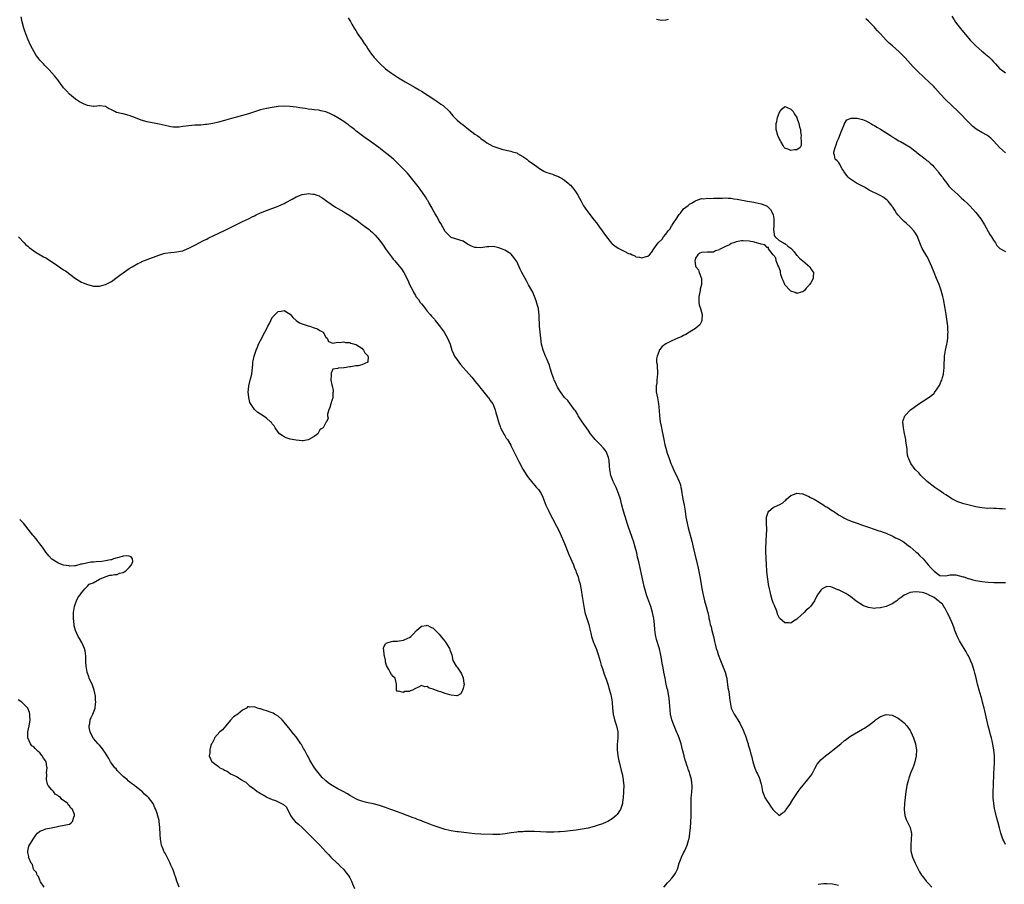
# Model space of a CAD drawing. Units: inches. Extents: x 2625000 to 2628000, y 1485000 to 1488000.
# Drawn here: x 2627080 to 2627411, y 1485290 to 1485580 of the extents above; entities that cross this region are included whole.
import ezdxf

# ---------------------------------------------------------------- set-up
doc = ezdxf.new("R2010")
doc.units = ezdxf.units.IN
doc.header["$MEASUREMENT"] = 0
doc.layers.add('LD26251485_10ft', color=133, linetype='Continuous')

msp = doc.modelspace()

# ---------------------------------------------------------------- linework, layer by layer
at = {"layer": 'LD26251485_10ft'}
for points, elevation in [([(2627296.34, 1485289), (2627297.61, 1485290.39), (2627298.12, 1485291), (2627299, 1485291.92), (2627299.86, 1485293), (2627300.31, 1485293.69), (2627300.92, 1485295), (2627301.53, 1485297), (2627301.91, 1485298.09), (2627302.26, 1485299), (2627303, 1485300.43), (2627303.25, 1485301), (2627303.81, 1485302.19), (2627304.13, 1485303), (2627304.62, 1485304.62), (2627304.76, 1485305), (2627304.81, 1485305.19), (2627305.1, 1485307), (2627305.29, 1485309), (2627305.39, 1485310.61), (2627305.51, 1485313), (2627305.54, 1485315.54), (2627305.51, 1485317), (2627305.52, 1485318.48), (2627305.56, 1485319), (2627305.65, 1485319.65), (2627305.76, 1485321), (2627305.83, 1485322.17), (2627305.91, 1485323), (2627305.8, 1485323.8), (2627305.68, 1485325), (2627305.13, 1485327), (2627305, 1485327.39), (2627304.53, 1485328.53), (2627304.4, 1485329), (2627304.12, 1485329.88), (2627303.72, 1485331), (2627303.55, 1485331.55), (2627303.15, 1485333), (2627302.71, 1485334.71), (2627302.66, 1485335), (2627302.15, 1485337), (2627301.48, 1485339), (2627301, 1485340.16), (2627300.77, 1485340.77), (2627299.58, 1485343.58), (2627299.07, 1485345), (2627298.63, 1485347), (2627298.34, 1485349.66), (2627298.27, 1485351), (2627298.16, 1485352.16), (2627298.03, 1485353), (2627297.78, 1485354.22), (2627297.65, 1485355), (2627297.53, 1485355.53), (2627297.18, 1485357), (2627296.75, 1485359), (2627296.35, 1485361), (2627296.22, 1485361.78), (2627295.97, 1485363), (2627295.82, 1485363.82), (2627295.64, 1485365), (2627295.25, 1485367.25), (2627294.86, 1485368.86), (2627293.95, 1485371.95), (2627293.61, 1485373.61), (2627293.38, 1485375.39), (2627293.22, 1485377), (2627292.97, 1485379), (2627292.53, 1485381), (2627291.94, 1485383), (2627291, 1485385.79), (2627290.57, 1485387), (2627290.23, 1485388.23), (2627289.96, 1485389), (2627289.79, 1485389.79), (2627289.38, 1485391.38), (2627287.93, 1485398.07), (2627287.57, 1485399.57), (2627287.25, 1485401), (2627286.76, 1485403), (2627286.19, 1485405), (2627285.89, 1485405.9), (2627285, 1485408.39), (2627284.76, 1485409), (2627284.09, 1485411), (2627283.83, 1485411.83), (2627282.85, 1485415), (2627282.31, 1485417), (2627281.8, 1485419), (2627281.2, 1485421), (2627280.31, 1485423), (2627279.33, 1485425), (2627279, 1485425.86), (2627278.63, 1485427), (2627278.27, 1485429), (2627278.16, 1485430.16), (2627277.97, 1485431.97), (2627277.8, 1485433), (2627277.02, 1485435.02), (2627276.15, 1485436.15), (2627275, 1485437.34), (2627273.3, 1485439), (2627272.3, 1485440.3), (2627271.79, 1485441), (2627271, 1485442.19), (2627269.01, 1485445), (2627267.67, 1485447), (2627267.46, 1485447.46), (2627266.69, 1485448.69), (2627266.44, 1485449), (2627264.97, 1485451), (2627264.14, 1485452.14), (2627263.16, 1485453), (2627263, 1485453.17), (2627262.26, 1485454.26), (2627261.69, 1485455), (2627261.41, 1485455.41), (2627261, 1485456.02), (2627260.65, 1485456.65), (2627260.48, 1485457), (2627260.09, 1485457.91), (2627259.57, 1485459), (2627259.4, 1485459.4), (2627258.87, 1485460.87), (2627258.22, 1485463), (2627257.95, 1485463.95), (2627257.58, 1485465), (2627257, 1485466.36), (2627256.7, 1485467), (2627255.84, 1485469), (2627255.33, 1485471), (2627255.06, 1485473), (2627254.84, 1485475), (2627254.64, 1485477), (2627254.52, 1485480.52), (2627254.53, 1485481), (2627254.47, 1485481.53), (2627254.26, 1485483), (2627254.01, 1485484.01), (2627253.57, 1485485.57), (2627252.4, 1485488.4), (2627252.08, 1485489), (2627251, 1485490.91), (2627250.27, 1485492.27), (2627249.82, 1485493), (2627248.76, 1485495), (2627248.21, 1485496.21), (2627247, 1485498.72), (2627246.83, 1485499), (2627246.08, 1485500.08), (2627245.15, 1485501.15), (2627245, 1485501.29), (2627243, 1485502.54), (2627241.92, 1485503), (2627241, 1485503.36), (2627239.64, 1485503.64), (2627239, 1485503.73), (2627237.69, 1485503.69), (2627237, 1485503.62), (2627235, 1485503.35), (2627233.39, 1485503.39), (2627233, 1485503.42), (2627231.83, 1485503.83), (2627230.53, 1485504.53), (2627229, 1485505.53), (2627225, 1485506.79), (2627224.75, 1485507), (2627223.86, 1485507.86), (2627223, 1485508.81), (2627222.23, 1485510.23), (2627221.51, 1485511.51), (2627221, 1485512.3), (2627220.77, 1485512.77), (2627220.15, 1485513.85), (2627219.52, 1485515), (2627219.34, 1485515.34), (2627219, 1485515.88), (2627218.62, 1485516.62), (2627217.53, 1485518.47), (2627217.15, 1485519.15), (2627217, 1485519.36), (2627216.39, 1485520.39), (2627214.58, 1485523), (2627213.92, 1485523.92), (2627213.04, 1485525.04), (2627211.25, 1485527.25), (2627210.31, 1485528.31), (2627209.64, 1485529), (2627209.34, 1485529.34), (2627209, 1485529.71), (2627207.37, 1485531.37), (2627206.35, 1485532.35), (2627205.64, 1485533), (2627203.29, 1485535), (2627203, 1485535.21), (2627200.79, 1485537), (2627197.92, 1485539), (2627196.16, 1485540.16), (2627193, 1485542.6), (2627192.52, 1485543), (2627191.67, 1485543.67), (2627191, 1485544.17), (2627190.54, 1485544.54), (2627189.93, 1485545), (2627189, 1485545.65), (2627187, 1485546.92), (2627185.69, 1485547.69), (2627185, 1485548.08), (2627184.33, 1485548.33), (2627183, 1485548.91), (2627182.92, 1485548.92), (2627181.28, 1485549.28), (2627181, 1485549.38), (2627180.52, 1485549.48), (2627179, 1485549.6), (2627178.27, 1485549.73), (2627177, 1485549.82), (2627175.99, 1485550.01), (2627174.24, 1485550.24), (2627173, 1485550.47), (2627171, 1485550.71), (2627169, 1485550.8), (2627167, 1485550.69), (2627165, 1485550.4), (2627163, 1485550), (2627161, 1485549.55), (2627159, 1485548.96), (2627157, 1485548.3), (2627155, 1485547.69), (2627153, 1485547.17), (2627151.3, 1485546.7), (2627149, 1485546), (2627147, 1485545.43), (2627145, 1485544.97), (2627143, 1485544.66), (2627142.64, 1485544.64), (2627141, 1485544.49), (2627140.48, 1485544.48), (2627139, 1485544.42), (2627137, 1485544.27), (2627136.11, 1485544.11), (2627135, 1485543.95), (2627133.79, 1485543.79), (2627133, 1485543.73), (2627131.79, 1485543.79), (2627131, 1485543.88), (2627130.07, 1485544.07), (2627127, 1485544.81), (2627123, 1485545.56), (2627122.2, 1485545.8), (2627121, 1485546.13), (2627119.11, 1485546.89), (2627117, 1485547.69), (2627115, 1485548.21), (2627114.34, 1485548.34), (2627112.75, 1485548.75), (2627112.13, 1485549), (2627111, 1485549.59), (2627110.06, 1485550.06), (2627109, 1485550.73), (2627107.11, 1485550.89), (2627107, 1485550.91), (2627105.26, 1485550.74), (2627105, 1485550.75), (2627103, 1485551.07), (2627101.64, 1485551.64), (2627101, 1485551.95), (2627100.33, 1485552.33), (2627099, 1485553.18), (2627097, 1485554.82), (2627095.92, 1485555.92), (2627094.99, 1485556.99), (2627094.13, 1485558.13), (2627093.53, 1485559), (2627093, 1485559.64), (2627091.95, 1485561), (2627090.14, 1485563), (2627088.59, 1485564.59), (2627088.22, 1485565), (2627087, 1485566.28), (2627086.68, 1485566.68), (2627086.45, 1485567), (2627085.83, 1485567.83), (2627085.05, 1485569), (2627084.01, 1485571), (2627083, 1485573.28), (2627081.96, 1485575.96), (2627081.62, 1485577), (2627081.05, 1485579.05), (2627080.77, 1485580.77)], 10420), ([(2627190.4, 1485580.4), (2627191, 1485579.6), (2627191.24, 1485579.24), (2627191.3, 1485579), (2627191.63, 1485578.37), (2627192.41, 1485577), (2627192.65, 1485576.65), (2627193, 1485576.23), (2627193.73, 1485575), (2627195.16, 1485573), (2627195.83, 1485571.83), (2627196.44, 1485571), (2627197, 1485570.07), (2627197.73, 1485569), (2627198.23, 1485568.23), (2627199.14, 1485567.14), (2627201, 1485565.21), (2627203, 1485563.38), (2627205, 1485561.86), (2627206.72, 1485560.72), (2627207, 1485560.56), (2627207.95, 1485559.95), (2627209, 1485559.34), (2627209.53, 1485559), (2627212.92, 1485557.08), (2627214.27, 1485556.27), (2627215, 1485555.85), (2627219.48, 1485553), (2627220.34, 1485552.34), (2627221, 1485551.92), (2627221.54, 1485551.54), (2627222.32, 1485551), (2627224.4, 1485549), (2627224.66, 1485548.66), (2627225.54, 1485547.54), (2627226.08, 1485547), (2627227, 1485546.17), (2627228.36, 1485545), (2627229, 1485544.56), (2627230.96, 1485543), (2627233, 1485541.46), (2627233.71, 1485541), (2627234.46, 1485540.46), (2627235, 1485539.97), (2627236.42, 1485539), (2627237, 1485538.56), (2627239, 1485537.44), (2627240.35, 1485537), (2627242.32, 1485536.32), (2627243, 1485536.22), (2627243.91, 1485535.91), (2627245, 1485535.71), (2627245.54, 1485535.54), (2627247, 1485535.12), (2627247.29, 1485535), (2627249, 1485534), (2627250.41, 1485533), (2627251, 1485532.48), (2627251.9, 1485531.9), (2627253, 1485531.1), (2627255, 1485529.71), (2627256.15, 1485529), (2627256.72, 1485528.72), (2627258.19, 1485528.19), (2627259, 1485528), (2627259.7, 1485527.7), (2627261, 1485527.2), (2627261.33, 1485527), (2627262.41, 1485526.41), (2627263, 1485526.02), (2627264.24, 1485525), (2627264.65, 1485524.65), (2627265, 1485524.3), (2627265.63, 1485523.63), (2627266.12, 1485523), (2627267, 1485521.82), (2627267.5, 1485521), (2627268.57, 1485519), (2627269.44, 1485517.44), (2627269.71, 1485517), (2627270.24, 1485516.24), (2627271.14, 1485515), (2627273, 1485512.62), (2627273.74, 1485511.74), (2627274.26, 1485511), (2627276.27, 1485508.27), (2627277.11, 1485507), (2627278.84, 1485504.84), (2627279, 1485504.69), (2627279.94, 1485503.94), (2627281, 1485503.21), (2627283, 1485502.2), (2627284.55, 1485501.45), (2627285, 1485501.28), (2627285.26, 1485501.26), (2627285.72, 1485501), (2627286.61, 1485500.61), (2627287, 1485500.35), (2627288.23, 1485500.23), (2627289, 1485499.93), (2627290.45, 1485500.45), (2627291, 1485500.54), (2627291.57, 1485501), (2627292.22, 1485501.78), (2627293.01, 1485503), (2627294.47, 1485505), (2627295.77, 1485506.23), (2627296.28, 1485507), (2627297, 1485507.86), (2627297.86, 1485509), (2627298.37, 1485509.63), (2627299, 1485510.78), (2627299.1, 1485510.9), (2627299.46, 1485511.46), (2627300.72, 1485513.28), (2627301, 1485513.83), (2627301.55, 1485514.45), (2627301.98, 1485515), (2627303, 1485516.44), (2627303.71, 1485517), (2627304.48, 1485517.52), (2627305, 1485517.92), (2627305.69, 1485518.31), (2627306.74, 1485519), (2627307, 1485519.13), (2627307.18, 1485519.18), (2627309, 1485519.82), (2627309.77, 1485519.77), (2627311, 1485519.96), (2627311.88, 1485519.88), (2627313, 1485519.93), (2627313.92, 1485519.92), (2627315, 1485519.99), (2627316, 1485520), (2627317, 1485520.08), (2627317.98, 1485519.98), (2627319, 1485519.97), (2627319.79, 1485519.79), (2627321, 1485519.63), (2627321.51, 1485519.51), (2627324.43, 1485519), (2627326.6, 1485518.6), (2627327, 1485518.55), (2627329, 1485518.12), (2627330.54, 1485517.46), (2627331, 1485517.28), (2627331.37, 1485517), (2627332.16, 1485516.16), (2627332.85, 1485515), (2627333, 1485514.35), (2627333.29, 1485513), (2627333.24, 1485511.24), (2627333.28, 1485511), (2627333.17, 1485509.17), (2627333.21, 1485509), (2627333.41, 1485507.41), (2627333.73, 1485507), (2627335, 1485505.76), (2627336.48, 1485505), (2627336.8, 1485504.8), (2627337, 1485504.8), (2627337.93, 1485503.93), (2627339, 1485503.21), (2627339.15, 1485503), (2627340.06, 1485501.94), (2627340.91, 1485500.91), (2627341, 1485500.86), (2627341.84, 1485499.83), (2627342.94, 1485499), (2627345.29, 1485497), (2627345.94, 1485495.94), (2627346.62, 1485495), (2627346.45, 1485493.55), (2627346.42, 1485493), (2627345.63, 1485491.63), (2627345.22, 1485491), (2627345.12, 1485490.88), (2627345, 1485490.69), (2627344.16, 1485489.84), (2627343.5, 1485489), (2627343, 1485488.54), (2627342.47, 1485488.47), (2627341, 1485488.04), (2627340.39, 1485488.39), (2627339, 1485488.81), (2627338.79, 1485489), (2627337, 1485490.92), (2627336.95, 1485491), (2627336.37, 1485492.37), (2627336.07, 1485493), (2627335.62, 1485494.38), (2627335.49, 1485495), (2627335.48, 1485495.48), (2627335, 1485496.67), (2627334.93, 1485496.93), (2627334.74, 1485497.26), (2627334.09, 1485499), (2627333.93, 1485499.93), (2627333, 1485501), (2627331.44, 1485503), (2627331.43, 1485503.43), (2627331, 1485503.39), (2627330.28, 1485504.28), (2627329, 1485504.5), (2627328.69, 1485504.69), (2627327, 1485505.16), (2627326.82, 1485505.18), (2627325, 1485505.57), (2627323, 1485505.66), (2627322.38, 1485505.62), (2627320.68, 1485505.32), (2627319.89, 1485505), (2627319, 1485504.72), (2627318.38, 1485504.38), (2627317, 1485503.82), (2627315.45, 1485503), (2627315.15, 1485502.85), (2627315, 1485502.69), (2627313.67, 1485502.33), (2627313, 1485501.89), (2627311, 1485501.88), (2627309, 1485501.78), (2627308.46, 1485501.54), (2627307.75, 1485501), (2627307, 1485499.84), (2627306.78, 1485499), (2627307, 1485497.24), (2627307.05, 1485497), (2627307.95, 1485495.95), (2627308.25, 1485495), (2627309, 1485493), (2627309.03, 1485491.03), (2627308.58, 1485489.42), (2627308.53, 1485489), (2627308.4, 1485488.4), (2627308.06, 1485487), (2627308.09, 1485485.91), (2627308.06, 1485485), (2627308.21, 1485484.21), (2627308.61, 1485483), (2627309, 1485481.7), (2627309.18, 1485481), (2627309.11, 1485479.11), (2627309.13, 1485479), (2627309, 1485478.65), (2627308.45, 1485477.55), (2627307.88, 1485477), (2627307, 1485476.28), (2627305, 1485475.02), (2627303.74, 1485474.26), (2627303, 1485473.92), (2627302.39, 1485473.61), (2627301.01, 1485473), (2627299, 1485472.18), (2627297, 1485471.13), (2627295.79, 1485470.21), (2627295, 1485469.28), (2627294.84, 1485469), (2627294.78, 1485468.78), (2627294.07, 1485467), (2627293.91, 1485466.09), (2627293.95, 1485465), (2627294.15, 1485464.15), (2627294.15, 1485463), (2627294.23, 1485462.23), (2627294.19, 1485461), (2627294.09, 1485460.09), (2627294, 1485459), (2627293.97, 1485458.03), (2627293.78, 1485457), (2627293.74, 1485455.74), (2627293.83, 1485455), (2627294, 1485454), (2627294.22, 1485453), (2627294.34, 1485452.34), (2627294.6, 1485451), (2627294.79, 1485448.79), (2627294.88, 1485447), (2627295.15, 1485445), (2627295.5, 1485443.5), (2627295.57, 1485443), (2627295.7, 1485442.3), (2627296.17, 1485440.17), (2627296.37, 1485439), (2627296.72, 1485437.28), (2627297, 1485436.19), (2627297.49, 1485434.51), (2627298.01, 1485433), (2627298.3, 1485432.3), (2627298.74, 1485431), (2627299, 1485430.32), (2627299.56, 1485429), (2627300.02, 1485428.02), (2627300.58, 1485427), (2627301.53, 1485425), (2627301.9, 1485423.9), (2627302.02, 1485423), (2627302.23, 1485422.23), (2627302.35, 1485421), (2627302.5, 1485420.5), (2627302.75, 1485419), (2627303.15, 1485417), (2627303.48, 1485415), (2627303.77, 1485413), (2627303.99, 1485411.99), (2627304.17, 1485411), (2627304.56, 1485409.44), (2627305.75, 1485405), (2627306.25, 1485403), (2627307.14, 1485399.14), (2627307.2, 1485398.8), (2627307.87, 1485395.87), (2627308.28, 1485393.72), (2627308.54, 1485392.54), (2627309.08, 1485389.08), (2627309.42, 1485387.42), (2627309.51, 1485387), (2627310.05, 1485385), (2627310.61, 1485383), (2627311, 1485381.42), (2627311.1, 1485381), (2627311.43, 1485379.43), (2627311.5, 1485379), (2627311.63, 1485378.37), (2627311.95, 1485377), (2627312.19, 1485376.19), (2627312.51, 1485375), (2627312.99, 1485373), (2627313.32, 1485371.32), (2627313.56, 1485370.44), (2627313.91, 1485369), (2627314.2, 1485368.2), (2627314.57, 1485367), (2627315.36, 1485365), (2627315.87, 1485363.87), (2627316.95, 1485361), (2627317.35, 1485359.35), (2627317.46, 1485359), (2627317.61, 1485357.61), (2627317.75, 1485357), (2627317.83, 1485355.83), (2627318.01, 1485355), (2627318.23, 1485353.77), (2627318.35, 1485352.35), (2627318.56, 1485351), (2627319, 1485349), (2627319.67, 1485347.67), (2627319.97, 1485347), (2627321.19, 1485345), (2627321.89, 1485343.89), (2627323, 1485341.55), (2627323.24, 1485341), (2627323.71, 1485339.71), (2627324.44, 1485337.56), (2627324.61, 1485337), (2627324.67, 1485336.67), (2627325.2, 1485335), (2627325.55, 1485333.55), (2627325.73, 1485333), (2627325.96, 1485331.96), (2627326.25, 1485331), (2627326.89, 1485328.89), (2627327.49, 1485327.49), (2627327.73, 1485327), (2627328.33, 1485325.67), (2627328.61, 1485325), (2627329, 1485323.47), (2627329.14, 1485323), (2627329.49, 1485321), (2627329.9, 1485319.9), (2627330.22, 1485319), (2627331, 1485317.77), (2627331.53, 1485317), (2627332.16, 1485316.16), (2627332.93, 1485315), (2627333, 1485314.88), (2627335, 1485312.94), (2627336.14, 1485313.86), (2627337, 1485314.29), (2627337.26, 1485314.74), (2627337.4, 1485315), (2627338.92, 1485317.08), (2627339, 1485317.17), (2627339.64, 1485318.36), (2627340.05, 1485319), (2627341, 1485320.38), (2627341.46, 1485321), (2627342.1, 1485321.9), (2627344.7, 1485325), (2627345, 1485325.46), (2627345.69, 1485326.31), (2627346.09, 1485327), (2627347, 1485328.77), (2627347.85, 1485330.15), (2627348.46, 1485331), (2627349, 1485331.62), (2627350.56, 1485333), (2627351, 1485333.35), (2627351.97, 1485334.03), (2627353.1, 1485334.9), (2627355.71, 1485337), (2627357, 1485338.08), (2627357.51, 1485338.49), (2627358.2, 1485339), (2627359, 1485339.55), (2627363, 1485341.88), (2627363.7, 1485342.3), (2627364.78, 1485343), (2627365, 1485343.15), (2627367, 1485344.72), (2627367.4, 1485345), (2627369, 1485346.2), (2627371, 1485346.88), (2627373, 1485346.61), (2627375, 1485345.66), (2627376.48, 1485344.48), (2627377, 1485344.08), (2627377.88, 1485343), (2627379, 1485341.46), (2627379.24, 1485341), (2627380.08, 1485339), (2627380.74, 1485337), (2627381, 1485335.56), (2627381.08, 1485335), (2627381.01, 1485333), (2627380.56, 1485331), (2627380.2, 1485329.8), (2627379.87, 1485329), (2627379.15, 1485327.15), (2627378.53, 1485325.47), (2627378.39, 1485325), (2627378.23, 1485324.23), (2627377.88, 1485323), (2627377.73, 1485322.27), (2627377.55, 1485321), (2627377.31, 1485319), (2627377.12, 1485317), (2627377, 1485315), (2627377.17, 1485313), (2627377.68, 1485311.68), (2627377.95, 1485311), (2627379.01, 1485309), (2627379.39, 1485307.39), (2627379.46, 1485307), (2627379.42, 1485306.58), (2627379.34, 1485305), (2627379.17, 1485303), (2627379.17, 1485302.83), (2627379.28, 1485301), (2627379.8, 1485299), (2627380.64, 1485297), (2627381.42, 1485295.42), (2627382.14, 1485294.14), (2627382.84, 1485293), (2627383, 1485292.78), (2627383.76, 1485291.76), (2627384.4, 1485291), (2627385, 1485290.31), (2627386.24, 1485289)], 10410), ([(2627297.85, 1485579.85), (2627297, 1485579.7), (2627295.56, 1485579.56), (2627295, 1485579.62), (2627293.86, 1485579.86)], 10400), ([(2627411, 1485535.16), (2627410.02, 1485536.02), (2627409, 1485537.01), (2627407.07, 1485539.07), (2627406.06, 1485540.06), (2627404.94, 1485540.94), (2627403, 1485542.01), (2627401.13, 1485543.13), (2627401, 1485543.22), (2627400.05, 1485544.05), (2627398.99, 1485545), (2627395, 1485549.1), (2627393.02, 1485551.02), (2627390.95, 1485552.95), (2627389.04, 1485555), (2627387.26, 1485557), (2627387, 1485557.27), (2627385, 1485559.21), (2627384.07, 1485560.07), (2627381, 1485563), (2627380.01, 1485564.01), (2627379.11, 1485565), (2627377.35, 1485567), (2627377, 1485567.36), (2627375.34, 1485569), (2627373.02, 1485571.02), (2627371.97, 1485571.97), (2627370.97, 1485572.97), (2627369.03, 1485575.03), (2627368.09, 1485576.09), (2627367.31, 1485577), (2627367, 1485577.34), (2627365.34, 1485579), (2627365, 1485579.31), (2627364.09, 1485580.09)], 10400), ([(2627392.93, 1485581), (2627393.75, 1485579.75), (2627394.26, 1485579), (2627395, 1485578.01), (2627396.34, 1485576.34), (2627398.13, 1485574.13), (2627399.1, 1485573), (2627401.05, 1485571), (2627403, 1485569.31), (2627403.37, 1485569), (2627404.28, 1485568.28), (2627405.37, 1485567.37), (2627406.39, 1485566.39), (2627407, 1485565.68), (2627407.64, 1485565), (2627409, 1485563.49), (2627409.26, 1485563.26), (2627409.66, 1485563), (2627411, 1485561.97)], 10390), ([(2627411, 1485415.68), (2627409.82, 1485415.82), (2627409, 1485415.86), (2627407.94, 1485415.94), (2627407, 1485415.95), (2627405.98, 1485415.98), (2627405, 1485415.96), (2627404.03, 1485416.03), (2627403, 1485416.09), (2627401, 1485416.46), (2627398.78, 1485417), (2627397, 1485417.48), (2627395, 1485418.17), (2627393, 1485419.21), (2627391.91, 1485419.91), (2627391, 1485420.47), (2627390.2, 1485421), (2627389.49, 1485421.49), (2627389, 1485421.8), (2627387.26, 1485423), (2627384.75, 1485425), (2627382.62, 1485427), (2627381.86, 1485427.86), (2627380.72, 1485429), (2627379.2, 1485431), (2627378.55, 1485432.55), (2627378.34, 1485433), (2627378.16, 1485433.84), (2627377.98, 1485435), (2627377.95, 1485435.95), (2627377.56, 1485438.44), (2627377.54, 1485439), (2627377.48, 1485439.48), (2627377, 1485441.57), (2627376.71, 1485443), (2627376.53, 1485445), (2627376.62, 1485445.38), (2627377.2, 1485447), (2627379.16, 1485449), (2627380.19, 1485449.81), (2627381.88, 1485451), (2627385, 1485452.99), (2627386.15, 1485453.85), (2627387, 1485454.62), (2627387.19, 1485454.81), (2627388.02, 1485456.02), (2627388.72, 1485457), (2627388.83, 1485457.17), (2627389.44, 1485458.56), (2627389.59, 1485459), (2627389.8, 1485459.8), (2627390.15, 1485461), (2627390.29, 1485462.29), (2627390.4, 1485463), (2627390.39, 1485464.39), (2627390.42, 1485465), (2627390.47, 1485465.53), (2627390.53, 1485467), (2627390.89, 1485469), (2627391.35, 1485471), (2627391.43, 1485471.43), (2627391.65, 1485473), (2627391.66, 1485474.34), (2627391.7, 1485475), (2627391.68, 1485475.68), (2627391.6, 1485477), (2627391.35, 1485479.35), (2627391.09, 1485481), (2627390.75, 1485483), (2627390.16, 1485486.16), (2627389.97, 1485487), (2627389.79, 1485487.79), (2627389.45, 1485489), (2627389.34, 1485489.34), (2627388.72, 1485491), (2627387.86, 1485493), (2627387.04, 1485495), (2627386.27, 1485497), (2627385.42, 1485499), (2627385.29, 1485499.29), (2627384.58, 1485500.58), (2627383.05, 1485503.05), (2627382.43, 1485504.43), (2627381.31, 1485507.31), (2627380.57, 1485508.57), (2627380.24, 1485509), (2627379, 1485510.36), (2627377.62, 1485511.62), (2627377, 1485512.14), (2627376.56, 1485512.56), (2627376.14, 1485513), (2627375, 1485514.26), (2627374.47, 1485515), (2627373.91, 1485515.91), (2627373.18, 1485517), (2627373.12, 1485517.12), (2627373, 1485517.28), (2627371.58, 1485519), (2627371.33, 1485519.33), (2627371, 1485519.57), (2627370.19, 1485520.19), (2627368.89, 1485520.89), (2627365.29, 1485522.71), (2627364.74, 1485523), (2627363.64, 1485523.64), (2627363, 1485523.96), (2627362.35, 1485524.35), (2627361.01, 1485525), (2627359, 1485526.3), (2627358.61, 1485526.61), (2627358.18, 1485527), (2627357.66, 1485527.66), (2627356.85, 1485528.85), (2627356.72, 1485529), (2627356.2, 1485529.8), (2627355.52, 1485531), (2627355.37, 1485531.37), (2627355, 1485532.06), (2627354.54, 1485532.54), (2627353.89, 1485533), (2627353.57, 1485534.43), (2627353.38, 1485535), (2627353.4, 1485535.4), (2627353.83, 1485537), (2627354.19, 1485537.81), (2627354.53, 1485539), (2627355, 1485539.88), (2627355.83, 1485542.17), (2627356.19, 1485543), (2627356.92, 1485544.92), (2627356.96, 1485545.04), (2627357.78, 1485546.22), (2627359.19, 1485546.81), (2627361, 1485546.78), (2627361.24, 1485546.76), (2627363, 1485546.34), (2627364.1, 1485545.9), (2627365, 1485545.5), (2627365.76, 1485545), (2627366.53, 1485544.53), (2627367, 1485544.33), (2627367.77, 1485543.77), (2627369, 1485543.1), (2627372.37, 1485541), (2627372.74, 1485540.74), (2627373, 1485540.59), (2627373.96, 1485539.96), (2627375.25, 1485539.25), (2627375.73, 1485539), (2627379, 1485537.03), (2627380.13, 1485536.13), (2627381, 1485535.56), (2627381.29, 1485535.29), (2627381.67, 1485535), (2627382.38, 1485534.38), (2627383, 1485533.98), (2627384.19, 1485533), (2627384.62, 1485532.62), (2627385, 1485532.36), (2627385.67, 1485531.67), (2627386.44, 1485531), (2627387, 1485530.42), (2627388.23, 1485529), (2627388.53, 1485528.53), (2627389, 1485528.02), (2627389.44, 1485527.44), (2627389.84, 1485527), (2627390.27, 1485526.27), (2627391.31, 1485525), (2627392.01, 1485524.01), (2627393.02, 1485523.02), (2627395, 1485521.22), (2627396.13, 1485520.13), (2627397, 1485519.35), (2627398.19, 1485518.19), (2627399, 1485517.42), (2627401, 1485515.15), (2627402.67, 1485513), (2627403, 1485512.54), (2627403.61, 1485511.61), (2627403.98, 1485511), (2627405.78, 1485507.78), (2627406.3, 1485507), (2627407, 1485505.84), (2627407.62, 1485505), (2627408.13, 1485504.13), (2627409, 1485503.18), (2627409.1, 1485503.1), (2627411, 1485502.11)], 10410), ([(2627079.85, 1485507), (2627081.78, 1485505), (2627082.36, 1485504.36), (2627083, 1485503.86), (2627083.46, 1485503.46), (2627085, 1485502.27), (2627085.74, 1485501.74), (2627087.08, 1485501), (2627088.28, 1485500.28), (2627089, 1485499.96), (2627090.59, 1485499), (2627093, 1485497.27), (2627093.46, 1485497), (2627095, 1485495.91), (2627095.59, 1485495.59), (2627099, 1485493.04), (2627101, 1485491.77), (2627101.55, 1485491.55), (2627103, 1485490.99), (2627105, 1485490.48), (2627105.51, 1485490.49), (2627107, 1485490.43), (2627107.44, 1485490.56), (2627109, 1485490.97), (2627111, 1485492.05), (2627113, 1485493.45), (2627113.89, 1485494.11), (2627115, 1485494.96), (2627117, 1485496.37), (2627118.03, 1485497), (2627119.92, 1485498.08), (2627121, 1485498.57), (2627121.28, 1485498.72), (2627123, 1485499.44), (2627126.9, 1485500.9), (2627128.62, 1485501.38), (2627129, 1485501.51), (2627131, 1485501.78), (2627132.1, 1485501.9), (2627133, 1485501.94), (2627134.16, 1485502.16), (2627135, 1485502.37), (2627135.43, 1485502.57), (2627137, 1485503.18), (2627139, 1485504.21), (2627140.47, 1485505), (2627142.14, 1485505.86), (2627143, 1485506.27), (2627143.47, 1485506.53), (2627145.41, 1485507.41), (2627149, 1485509.1), (2627153, 1485511.2), (2627155, 1485512.14), (2627157, 1485513.04), (2627158.28, 1485513.72), (2627159, 1485514.04), (2627159.63, 1485514.37), (2627161, 1485515.01), (2627163, 1485515.84), (2627167, 1485517.31), (2627168.14, 1485517.86), (2627169, 1485518.2), (2627169.5, 1485518.5), (2627171.61, 1485519.61), (2627173, 1485520.37), (2627175, 1485521.15), (2627176.58, 1485521.42), (2627177, 1485521.55), (2627178.65, 1485521.35), (2627179, 1485521.37), (2627179.89, 1485521), (2627180.72, 1485520.72), (2627181, 1485520.54), (2627182, 1485520), (2627183.24, 1485519), (2627186.22, 1485517), (2627187, 1485516.56), (2627187.98, 1485515.98), (2627189, 1485515.42), (2627189.62, 1485515), (2627191, 1485514.16), (2627192.62, 1485513), (2627192.85, 1485512.85), (2627193, 1485512.77), (2627194.02, 1485512.02), (2627195.2, 1485511.2), (2627197.46, 1485509.46), (2627197.96, 1485509), (2627198.53, 1485508.53), (2627199.56, 1485507.56), (2627201, 1485505.84), (2627202.2, 1485504.2), (2627203.03, 1485503), (2627205, 1485500.32), (2627205.57, 1485499.57), (2627206.1, 1485499), (2627207, 1485497.87), (2627208.32, 1485496.32), (2627209.09, 1485495), (2627210.43, 1485492.43), (2627211.06, 1485491.06), (2627212.1, 1485489), (2627212.42, 1485488.42), (2627213, 1485487.3), (2627213.19, 1485487), (2627214.01, 1485486.01), (2627214.66, 1485485), (2627214.82, 1485484.82), (2627215, 1485484.54), (2627215.74, 1485483.74), (2627216.28, 1485483), (2627217, 1485482.09), (2627217.92, 1485481), (2627218.45, 1485480.45), (2627219.37, 1485479.37), (2627219.63, 1485479), (2627221, 1485477.31), (2627221.94, 1485475.94), (2627222.64, 1485475), (2627223.83, 1485473), (2627224.63, 1485471), (2627225, 1485469.77), (2627225.25, 1485469), (2627225.75, 1485467.75), (2627226.16, 1485467), (2627227, 1485465.71), (2627227.53, 1485465), (2627228.18, 1485464.18), (2627229, 1485463.22), (2627230.05, 1485462.05), (2627231.92, 1485459.92), (2627232.68, 1485459), (2627233, 1485458.64), (2627234.27, 1485457), (2627235, 1485456.11), (2627235.47, 1485455.47), (2627237.29, 1485453.29), (2627237.55, 1485453), (2627238.12, 1485452.12), (2627238.98, 1485451), (2627239.8, 1485449), (2627240, 1485448), (2627240.33, 1485447), (2627240.84, 1485445), (2627241, 1485444.59), (2627241.4, 1485443.4), (2627241.56, 1485443), (2627242.28, 1485441.72), (2627242.77, 1485440.77), (2627243, 1485440.43), (2627243.5, 1485439.5), (2627243.87, 1485439), (2627245, 1485437.15), (2627245.08, 1485437), (2627245.66, 1485435.66), (2627246.02, 1485435), (2627247, 1485433.02), (2627247.66, 1485431.66), (2627249.08, 1485429.08), (2627250.4, 1485427), (2627251, 1485426.16), (2627251.92, 1485425), (2627253, 1485423.7), (2627253.68, 1485423), (2627254.3, 1485422.3), (2627255.17, 1485421), (2627255.77, 1485419.77), (2627256.82, 1485417), (2627257.52, 1485415.52), (2627257.73, 1485415), (2627258.46, 1485413.54), (2627259.55, 1485411.56), (2627259.83, 1485411), (2627260.88, 1485409), (2627261.56, 1485407.56), (2627263, 1485404.16), (2627264.5, 1485400.5), (2627266.01, 1485397), (2627266.28, 1485396.28), (2627266.85, 1485395), (2627267, 1485394.53), (2627267.56, 1485393), (2627267.84, 1485391.84), (2627268.13, 1485391), (2627268.63, 1485388.63), (2627269, 1485386.42), (2627269.5, 1485383), (2627269.88, 1485381), (2627270.49, 1485379), (2627271.16, 1485377), (2627271.51, 1485375.51), (2627271.88, 1485374.12), (2627272.11, 1485373), (2627272.31, 1485372.31), (2627272.8, 1485371), (2627273, 1485370.57), (2627273.64, 1485369), (2627274.01, 1485368.01), (2627274.36, 1485367), (2627275, 1485364.77), (2627275.36, 1485363.36), (2627275.73, 1485362.27), (2627276.34, 1485360.34), (2627277, 1485358.67), (2627277.54, 1485357), (2627278.15, 1485355), (2627278.55, 1485353.45), (2627278.66, 1485353), (2627279, 1485351), (2627279.14, 1485349), (2627279.36, 1485347), (2627279.85, 1485345), (2627280.47, 1485343), (2627280.91, 1485341), (2627280.96, 1485339), (2627280.74, 1485336.74), (2627280.71, 1485335), (2627280.97, 1485333), (2627281.3, 1485331.3), (2627281.53, 1485330.47), (2627282.06, 1485328.06), (2627282.34, 1485327), (2627282.75, 1485325), (2627282.76, 1485324.76), (2627282.93, 1485323), (2627282.88, 1485321.12), (2627282.82, 1485320.82), (2627282.69, 1485319), (2627282.53, 1485317.47), (2627282.44, 1485317), (2627281.77, 1485315), (2627281.49, 1485314.51), (2627280.67, 1485313.33), (2627280.39, 1485313), (2627279, 1485311.87), (2627277.6, 1485311), (2627277, 1485310.72), (2627275.78, 1485310.22), (2627274.3, 1485309.7), (2627273, 1485309.3), (2627271, 1485308.77), (2627268.26, 1485308.26), (2627267, 1485308.1), (2627265.93, 1485307.93), (2627263, 1485307.65), (2627261.55, 1485307.55), (2627261, 1485307.47), (2627259.4, 1485307.4), (2627259, 1485307.36), (2627257.36, 1485307.36), (2627257, 1485307.34), (2627253, 1485307.56), (2627251.6, 1485307.6), (2627251, 1485307.58), (2627249.57, 1485307.57), (2627249, 1485307.52), (2627247.45, 1485307.45), (2627247, 1485307.41), (2627245.18, 1485307.18), (2627243.16, 1485306.84), (2627241.36, 1485306.64), (2627239.4, 1485306.6), (2627239, 1485306.6), (2627235, 1485306.74), (2627233, 1485306.86), (2627231.05, 1485307.05), (2627227.46, 1485307.46), (2627227, 1485307.53), (2627225, 1485307.86), (2627223, 1485308.32), (2627221, 1485308.92), (2627219, 1485309.65), (2627217.9, 1485310.1), (2627215.55, 1485311), (2627215, 1485311.23), (2627213.69, 1485311.69), (2627213, 1485311.96), (2627212.23, 1485312.23), (2627208.28, 1485313.72), (2627207, 1485314.17), (2627204.77, 1485315), (2627203.49, 1485315.49), (2627203, 1485315.69), (2627201, 1485316.35), (2627199, 1485316.84), (2627197.2, 1485317.2), (2627196.64, 1485317.36), (2627195, 1485317.75), (2627193.73, 1485318.27), (2627193, 1485318.54), (2627192.25, 1485319), (2627191, 1485319.72), (2627190.23, 1485320.23), (2627188.82, 1485321), (2627187, 1485321.93), (2627185.07, 1485323.07), (2627183.87, 1485323.87), (2627183, 1485324.63), (2627182.78, 1485324.78), (2627181.77, 1485325.77), (2627179.95, 1485327.95), (2627179.2, 1485329), (2627177.91, 1485331), (2627177.57, 1485331.57), (2627177, 1485332.77), (2627176.75, 1485333.25), (2627175.79, 1485335), (2627175.48, 1485335.48), (2627175, 1485336.37), (2627174.74, 1485336.74), (2627174.6, 1485337), (2627173, 1485339.32), (2627172.21, 1485340.21), (2627171.57, 1485341), (2627171, 1485341.83), (2627170, 1485343), (2627169, 1485344.32), (2627168.36, 1485345), (2627167, 1485346.23), (2627165.74, 1485347), (2627165.26, 1485347.26), (2627165, 1485347.38), (2627163, 1485348.1), (2627162.28, 1485348.28), (2627161, 1485348.75), (2627160.78, 1485348.78), (2627160.03, 1485349), (2627159, 1485349.38), (2627157.32, 1485349.33), (2627157, 1485349.44), (2627156.64, 1485349.36), (2627156.31, 1485349), (2627155, 1485348.26), (2627153.46, 1485347), (2627151.98, 1485346.02), (2627151, 1485344.99), (2627149.41, 1485343), (2627148.25, 1485341.75), (2627147.34, 1485341), (2627145.64, 1485339), (2627145.45, 1485338.55), (2627145, 1485337.72), (2627144.77, 1485337.23), (2627144.61, 1485337), (2627144.4, 1485336.4), (2627144.07, 1485335), (2627144.01, 1485333.99), (2627143.87, 1485333), (2627144.68, 1485331), (2627145, 1485330.83), (2627145.68, 1485330.32), (2627147, 1485329.39), (2627147.41, 1485329), (2627148.54, 1485328.54), (2627149, 1485328.22), (2627149.88, 1485327.88), (2627150.95, 1485327), (2627153, 1485326.1), (2627154.57, 1485325), (2627154.86, 1485324.86), (2627155, 1485324.73), (2627156.17, 1485324.17), (2627157, 1485323.24), (2627157.16, 1485323.16), (2627157.29, 1485323), (2627159, 1485321.75), (2627159.96, 1485321), (2627160.64, 1485320.64), (2627161, 1485320.33), (2627161.95, 1485319.95), (2627163, 1485319.22), (2627163.16, 1485319.16), (2627163.44, 1485319), (2627165, 1485318.39), (2627166.04, 1485318.04), (2627167, 1485317.6), (2627168.72, 1485316.72), (2627169.74, 1485315.74), (2627170.07, 1485315), (2627171, 1485313.26), (2627171.11, 1485313), (2627171.89, 1485311.89), (2627172.69, 1485311), (2627173.91, 1485309.91), (2627175, 1485308.97), (2627177, 1485306.95), (2627178.89, 1485305), (2627180.93, 1485303), (2627181.96, 1485301.96), (2627183, 1485300.82), (2627183.85, 1485299.85), (2627184.65, 1485299), (2627186.91, 1485296.91), (2627187, 1485296.85), (2627187.9, 1485295.9), (2627188.88, 1485295), (2627189, 1485294.87), (2627189.8, 1485293.8), (2627190.47, 1485293), (2627190.65, 1485292.65), (2627191, 1485292.03), (2627191.35, 1485291.35), (2627191.55, 1485291), (2627191.95, 1485290.05), (2627192.53, 1485288.53)], 10430), ([(2627411, 1485303.23), (2627410.44, 1485304.44), (2627410.14, 1485305), (2627409.44, 1485307), (2627409, 1485308.81), (2627408.43, 1485311), (2627408.08, 1485312.08), (2627407.52, 1485314.48), (2627407.28, 1485315.28), (2627407.03, 1485317), (2627406.89, 1485318.89), (2627406.85, 1485321), (2627406.91, 1485323), (2627407.1, 1485327.1), (2627407.34, 1485330.66), (2627407.31, 1485331.31), (2627407.31, 1485333), (2627407.07, 1485335), (2627406.6, 1485337.4), (2627406.25, 1485339), (2627406, 1485340), (2627405.78, 1485341), (2627405.21, 1485343), (2627404.68, 1485345), (2627404.08, 1485348.08), (2627403.85, 1485349), (2627403.31, 1485351), (2627403, 1485352.06), (2627402.77, 1485352.77), (2627402.13, 1485355), (2627401.61, 1485357), (2627401, 1485359.59), (2627400.71, 1485360.71), (2627400.43, 1485361.57), (2627400.01, 1485363), (2627399.77, 1485363.77), (2627398.52, 1485366.52), (2627398.23, 1485367), (2627397.82, 1485367.82), (2627395.87, 1485371), (2627395.52, 1485371.52), (2627394.85, 1485372.85), (2627394.03, 1485375), (2627393.77, 1485375.77), (2627393.31, 1485377), (2627393, 1485377.77), (2627392.43, 1485379), (2627392.02, 1485380.01), (2627391.45, 1485381), (2627391, 1485381.94), (2627390.61, 1485382.61), (2627390.25, 1485383), (2627389.82, 1485383.82), (2627389, 1485384.54), (2627388.77, 1485384.77), (2627388.42, 1485385), (2627387, 1485386.07), (2627385.15, 1485387), (2627385.06, 1485387.06), (2627383.6, 1485387.6), (2627383, 1485387.79), (2627381, 1485388.01), (2627379.87, 1485387.87), (2627379, 1485387.7), (2627377, 1485386.9), (2627375.93, 1485386.07), (2627375, 1485385.43), (2627374.52, 1485385), (2627373, 1485383.99), (2627371, 1485383.05), (2627369, 1485382.59), (2627367.52, 1485382.48), (2627367, 1485382.43), (2627365, 1485382.68), (2627364.01, 1485383), (2627363.33, 1485383.33), (2627363, 1485383.47), (2627362.08, 1485384.08), (2627360.85, 1485384.85), (2627359, 1485386.36), (2627358.07, 1485387), (2627357.45, 1485387.45), (2627357, 1485387.69), (2627356.08, 1485388.08), (2627355, 1485388.65), (2627354.69, 1485388.69), (2627353, 1485389.43), (2627352.37, 1485389.63), (2627351, 1485389.73), (2627349.53, 1485389), (2627349, 1485388.58), (2627347.95, 1485387), (2627347.58, 1485386.42), (2627346.86, 1485385), (2627345.53, 1485383), (2627345.23, 1485382.77), (2627345, 1485382.51), (2627344.15, 1485381.85), (2627343.48, 1485381), (2627341.16, 1485379), (2627341.08, 1485378.92), (2627341, 1485378.82), (2627339.86, 1485378.14), (2627339, 1485377.5), (2627338.45, 1485377.55), (2627337, 1485377.61), (2627335.3, 1485379), (2627335.16, 1485379.16), (2627335, 1485379.39), (2627334.53, 1485380.53), (2627334.38, 1485381), (2627334.01, 1485382.01), (2627333.58, 1485383), (2627333.43, 1485383.43), (2627333, 1485384.26), (2627332.69, 1485385.31), (2627332.25, 1485387), (2627332.07, 1485388.07), (2627331.81, 1485389), (2627331.52, 1485390.48), (2627331.4, 1485391.4), (2627331.12, 1485393), (2627331, 1485393.82), (2627330.88, 1485395), (2627330.75, 1485397), (2627330.56, 1485401.44), (2627330.55, 1485403), (2627330.67, 1485404.67), (2627330.67, 1485405.33), (2627330.83, 1485407), (2627330.87, 1485408.87), (2627330.76, 1485411), (2627330.82, 1485413), (2627331, 1485413.7), (2627331.34, 1485414.66), (2627331.54, 1485415), (2627333, 1485416.22), (2627334.67, 1485417), (2627335, 1485417.12), (2627336.23, 1485417.78), (2627337, 1485418.48), (2627337.31, 1485418.69), (2627337.56, 1485419), (2627339, 1485420.27), (2627340.7, 1485421), (2627341, 1485421.1), (2627341.9, 1485421), (2627342.86, 1485420.86), (2627343, 1485420.85), (2627344.23, 1485420.23), (2627345, 1485419.97), (2627345.59, 1485419.59), (2627346.76, 1485419), (2627347.3, 1485418.7), (2627350.09, 1485417), (2627350.64, 1485416.64), (2627351, 1485416.48), (2627351.87, 1485415.87), (2627353, 1485415.18), (2627353.25, 1485415), (2627355, 1485413.8), (2627356.38, 1485413), (2627356.75, 1485412.75), (2627358.12, 1485412.12), (2627359.57, 1485411.57), (2627361.23, 1485411), (2627363, 1485410.35), (2627363.96, 1485410.04), (2627365, 1485409.65), (2627366.97, 1485409.03), (2627368.48, 1485408.48), (2627369, 1485408.35), (2627369.94, 1485407.94), (2627371, 1485407.6), (2627371.39, 1485407.39), (2627372.39, 1485407), (2627373, 1485406.72), (2627374.11, 1485406.11), (2627375, 1485405.74), (2627376.39, 1485405), (2627376.75, 1485404.75), (2627377, 1485404.61), (2627377.86, 1485403.86), (2627379, 1485403.06), (2627381, 1485401.26), (2627381.31, 1485401), (2627382.13, 1485400.13), (2627383.35, 1485399), (2627385, 1485397.04), (2627385.97, 1485395.97), (2627386.9, 1485395), (2627387, 1485394.87), (2627389, 1485393.41), (2627391, 1485393.3), (2627392.31, 1485393.69), (2627393, 1485393.68), (2627394.32, 1485393.68), (2627396.82, 1485393), (2627396.95, 1485392.95), (2627397, 1485392.95), (2627398.41, 1485392.41), (2627399, 1485392.29), (2627400.01, 1485392.01), (2627401, 1485391.79), (2627403, 1485391.44), (2627405.2, 1485391.2), (2627407.12, 1485391.12), (2627409, 1485391.12), (2627409.11, 1485391.11), (2627411, 1485391.09)], 10400), ([(2627133.76, 1485289), (2627132.94, 1485291), (2627132.52, 1485292.52), (2627132.31, 1485293), (2627131.93, 1485294.07), (2627131.63, 1485295), (2627131, 1485296.32), (2627130.71, 1485297), (2627129.67, 1485299), (2627129.46, 1485299.46), (2627129, 1485300.3), (2627128.77, 1485300.77), (2627128.63, 1485301), (2627128.36, 1485301.64), (2627127.85, 1485303), (2627127.73, 1485303.73), (2627127.45, 1485305), (2627127.34, 1485306.66), (2627127.28, 1485309), (2627127.05, 1485311), (2627127, 1485311.25), (2627126.32, 1485313.68), (2627125.9, 1485315), (2627125.58, 1485315.58), (2627125.01, 1485317), (2627123.44, 1485319), (2627123.19, 1485319.19), (2627123, 1485319.39), (2627122.13, 1485320.13), (2627121.31, 1485321), (2627121, 1485321.23), (2627119, 1485322.79), (2627118.75, 1485323), (2627117.71, 1485323.71), (2627116.65, 1485324.65), (2627116.3, 1485325), (2627115, 1485326.1), (2627114.11, 1485327), (2627113.54, 1485327.54), (2627113, 1485328.04), (2627112.57, 1485328.57), (2627112.17, 1485329), (2627111, 1485330.54), (2627110.68, 1485331), (2627110.1, 1485332.1), (2627109.55, 1485333), (2627109.36, 1485333.36), (2627109, 1485333.92), (2627108.26, 1485335), (2627107.73, 1485335.73), (2627107, 1485336.55), (2627106.53, 1485337), (2627105, 1485338.85), (2627104.85, 1485339), (2627104.28, 1485340.28), (2627103.84, 1485341), (2627103.57, 1485342.43), (2627103.57, 1485343), (2627103.79, 1485343.79), (2627103.93, 1485345), (2627104.2, 1485345.8), (2627104.8, 1485347), (2627105, 1485347.5), (2627105.53, 1485349), (2627105.73, 1485350.27), (2627105.78, 1485351), (2627105.72, 1485351.72), (2627105.69, 1485353), (2627105.28, 1485355), (2627104.65, 1485356.65), (2627104.53, 1485357), (2627104.15, 1485357.85), (2627103.6, 1485359), (2627103.43, 1485359.43), (2627102.89, 1485361), (2627102.54, 1485363), (2627102.49, 1485364.49), (2627102.44, 1485365), (2627102.41, 1485366.41), (2627102.21, 1485368.21), (2627102.02, 1485369), (2627101.12, 1485371), (2627100.27, 1485372.27), (2627099.81, 1485373), (2627098.92, 1485375), (2627098.57, 1485376.57), (2627098.5, 1485377), (2627098.31, 1485379), (2627098.3, 1485381), (2627098.6, 1485383), (2627099, 1485384.04), (2627099.35, 1485385), (2627099.87, 1485386.13), (2627100.52, 1485387), (2627101, 1485387.68), (2627102.11, 1485389), (2627103, 1485389.91), (2627103.51, 1485390.49), (2627104.95, 1485391), (2627107, 1485392.19), (2627108.97, 1485393), (2627108.98, 1485393.02), (2627110.46, 1485393.54), (2627111, 1485393.59), (2627112.21, 1485393.79), (2627113, 1485393.75), (2627113.76, 1485394.24), (2627115, 1485394.46), (2627115.27, 1485394.73), (2627115.82, 1485395), (2627117, 1485396.12), (2627117.76, 1485397), (2627118.17, 1485398.17), (2627118.07, 1485399), (2627117.67, 1485399.67), (2627117, 1485399.93), (2627116.01, 1485400.01), (2627115, 1485399.89), (2627113.46, 1485399.46), (2627113, 1485399.32), (2627111.77, 1485399), (2627111.22, 1485398.78), (2627111, 1485398.72), (2627110.68, 1485398.68), (2627109, 1485398.32), (2627107.84, 1485398.16), (2627105.96, 1485398.04), (2627105, 1485397.93), (2627104.08, 1485397.92), (2627101.26, 1485397.26), (2627101, 1485397.24), (2627100.79, 1485397.21), (2627099, 1485396.71), (2627098.74, 1485396.74), (2627097, 1485396.62), (2627096.71, 1485396.71), (2627095, 1485396.92), (2627093.52, 1485397.52), (2627093, 1485397.68), (2627091, 1485398.9), (2627090.88, 1485399), (2627090.02, 1485400.02), (2627089, 1485401.3), (2627087.85, 1485403), (2627087.48, 1485403.48), (2627087, 1485404.06), (2627086.33, 1485405), (2627085.74, 1485405.74), (2627085, 1485406.6), (2627084.71, 1485407), (2627083.13, 1485409), (2627081.52, 1485411), (2627081.27, 1485411.27), (2627080.24, 1485412.24)], 10440), ([(2627088.42, 1485289), (2627087.27, 1485290.73), (2627087.14, 1485291), (2627087.12, 1485291.12), (2627087, 1485291.25), (2627086.56, 1485292.56), (2627086.11, 1485293), (2627085.86, 1485293.86), (2627085, 1485294.77), (2627084.89, 1485295), (2627084.52, 1485296.52), (2627084.07, 1485297), (2627083.27, 1485298.73), (2627083.23, 1485299), (2627083.27, 1485299.27), (2627083, 1485300.54), (2627082.97, 1485300.97), (2627082.94, 1485301), (2627082.93, 1485301.07), (2627083.35, 1485302.65), (2627084.75, 1485305), (2627085.62, 1485306.38), (2627086.17, 1485307), (2627087, 1485307.69), (2627088.02, 1485308.02), (2627089, 1485308.48), (2627090.86, 1485308.86), (2627093, 1485309.33), (2627093.39, 1485309.39), (2627097, 1485310.12), (2627097.49, 1485310.51), (2627097.97, 1485311), (2627098.37, 1485312.37), (2627098.69, 1485313), (2627098.65, 1485313.35), (2627097.94, 1485315), (2627097.42, 1485315.42), (2627097, 1485316.2), (2627096.52, 1485316.52), (2627096.35, 1485317), (2627095, 1485318.01), (2627094.36, 1485318.36), (2627093.94, 1485319), (2627093.35, 1485319.35), (2627093, 1485319.72), (2627092.18, 1485320.18), (2627091.55, 1485321), (2627091, 1485321.61), (2627089.81, 1485323), (2627089.53, 1485323.53), (2627089.19, 1485325), (2627089.33, 1485326.67), (2627089.26, 1485327.26), (2627089.42, 1485329), (2627089.33, 1485329.33), (2627089.1, 1485331), (2627089, 1485331.19), (2627088.22, 1485332.22), (2627087.84, 1485333), (2627087, 1485333.98), (2627086.4, 1485334.4), (2627085.92, 1485335), (2627085.42, 1485335.42), (2627085, 1485335.95), (2627084.34, 1485336.34), (2627083.9, 1485337), (2627082.98, 1485339), (2627083.01, 1485341), (2627083.44, 1485343), (2627083.58, 1485343.58), (2627083.8, 1485345), (2627083.67, 1485346.33), (2627083.69, 1485347), (2627083.55, 1485347.55), (2627082.97, 1485348.97), (2627081, 1485350.98), (2627079.78, 1485351.78)], 10450), ([(2627355, 1485289.55), (2627353, 1485289.95), (2627351, 1485290.06), (2627350.02, 1485290.02), (2627349, 1485289.96), (2627348.17, 1485289.83)], 10420)]:
    msp.add_lwpolyline(points, dxfattribs=dict(at, elevation=elevation))
for points, elevation in [([(2627336.34, 1485537.66), (2627335.57, 1485539), (2627335.43, 1485539.43), (2627335, 1485540.01), (2627334.77, 1485540.77), (2627334.64, 1485541), (2627334.1, 1485543), (2627334.04, 1485544.04), (2627334.06, 1485545), (2627334.27, 1485545.73), (2627334.5, 1485547), (2627335, 1485548.51), (2627335.31, 1485549), (2627336.06, 1485549.94), (2627337, 1485550.7), (2627337.47, 1485550.53), (2627339, 1485549.85), (2627339.71, 1485549), (2627340.16, 1485548.16), (2627340.95, 1485547), (2627341, 1485546.89), (2627341.7, 1485545), (2627341.91, 1485543.91), (2627342.18, 1485543), (2627342.21, 1485542.21), (2627342.41, 1485541), (2627342.33, 1485540.33), (2627342.43, 1485539), (2627342.4, 1485537.59), (2627342.07, 1485537), (2627341, 1485536.23), (2627340.23, 1485536.23), (2627339, 1485535.94), (2627338.28, 1485536.28), (2627337, 1485536.76), (2627336.77, 1485537)], 10410), ([(2627163, 1485476.09), (2627163.55, 1485477), (2627164.04, 1485477.96), (2627164.53, 1485479), (2627165, 1485479.93), (2627166.01, 1485481), (2627166.53, 1485481.47), (2627167, 1485481.94), (2627167.96, 1485482.04), (2627169, 1485482.33), (2627171, 1485481.05), (2627171.92, 1485479.92), (2627173, 1485478.94), (2627174.16, 1485478.16), (2627175, 1485477.81), (2627177, 1485477.15), (2627177.59, 1485477), (2627178.66, 1485476.66), (2627179, 1485476.48), (2627180.13, 1485476.13), (2627181, 1485475.57), (2627181.43, 1485475.43), (2627182.08, 1485475), (2627183, 1485473.36), (2627183.4, 1485473), (2627183.89, 1485471.89), (2627185, 1485471.45), (2627185.33, 1485471.33), (2627187, 1485471.72), (2627187.58, 1485471.58), (2627189, 1485471.77), (2627189.58, 1485471.58), (2627191, 1485471.55), (2627191.35, 1485471.35), (2627193, 1485470.9), (2627193.22, 1485470.78), (2627195, 1485469.64), (2627195.64, 1485469), (2627196.06, 1485468.06), (2627197, 1485467.16), (2627197.08, 1485467), (2627197.12, 1485466.88), (2627197.01, 1485465), (2627195, 1485464.04), (2627193.77, 1485463.77), (2627193, 1485463.7), (2627191.37, 1485463.37), (2627191, 1485463.38), (2627189.07, 1485463.07), (2627189, 1485463.08), (2627187.06, 1485462.94), (2627187, 1485462.89), (2627185.36, 1485462.64), (2627184.7, 1485461.3), (2627184.73, 1485461), (2627184.78, 1485460.78), (2627184.67, 1485459), (2627185, 1485457.4), (2627185.07, 1485457), (2627185.43, 1485455.43), (2627185.4, 1485455), (2627185.33, 1485454.67), (2627185.26, 1485453), (2627185, 1485452.09), (2627184.66, 1485451), (2627184.25, 1485449.75), (2627183.99, 1485449), (2627183.5, 1485447.5), (2627183.49, 1485447), (2627183.74, 1485446.26), (2627183.13, 1485445), (2627183, 1485444.79), (2627182.03, 1485443), (2627181.36, 1485442.64), (2627181, 1485442.27), (2627180.29, 1485441), (2627179, 1485440.09), (2627177.22, 1485439), (2627177.07, 1485438.93), (2627175.35, 1485438.65), (2627175, 1485438.65), (2627173, 1485438.79), (2627171.64, 1485439), (2627171, 1485439.15), (2627169.65, 1485439.65), (2627169, 1485439.93), (2627168.34, 1485440.34), (2627167.41, 1485441), (2627167, 1485441.48), (2627165.93, 1485443), (2627165.58, 1485443.58), (2627165, 1485444.31), (2627164.71, 1485444.71), (2627164.43, 1485445), (2627163, 1485446.25), (2627161.93, 1485447), (2627161, 1485447.55), (2627160.13, 1485448.13), (2627159, 1485449.14), (2627157.51, 1485451.51), (2627157.1, 1485453.1), (2627156.93, 1485455), (2627157, 1485455.81), (2627157.11, 1485457), (2627157.48, 1485458.52), (2627157.62, 1485459), (2627158.15, 1485461), (2627158.22, 1485462.22), (2627158.37, 1485463), (2627158.42, 1485464.42), (2627158.52, 1485465), (2627158.62, 1485465.38), (2627158.94, 1485467), (2627159.59, 1485469), (2627159.98, 1485470.02), (2627160.41, 1485471), (2627161, 1485472.21), (2627162.5, 1485475)], 10440), ([(2627228.14, 1485361), (2627228.47, 1485360.47), (2627229, 1485359.19), (2627229.08, 1485359.08), (2627229.3, 1485357.3), (2627229.32, 1485357), (2627229, 1485355.58), (2627228.81, 1485355), (2627228.26, 1485353.74), (2627227, 1485353.13), (2627226.89, 1485353.11), (2627225, 1485353.31), (2627224.58, 1485353.42), (2627223, 1485353.93), (2627221.59, 1485354.41), (2627221, 1485354.56), (2627219.18, 1485355.18), (2627219, 1485355.32), (2627217.65, 1485355.65), (2627217, 1485356.24), (2627216.16, 1485356.16), (2627215, 1485356.56), (2627214.05, 1485356.05), (2627213, 1485355.59), (2627211.99, 1485355), (2627211.27, 1485354.73), (2627211, 1485354.61), (2627209.5, 1485354.5), (2627209, 1485354.22), (2627207.32, 1485354.68), (2627207, 1485354.56), (2627206.71, 1485355), (2627206.66, 1485356.66), (2627206.69, 1485357), (2627206.18, 1485359), (2627205.56, 1485359.56), (2627205, 1485360.21), (2627204.52, 1485361), (2627204.07, 1485361.93), (2627203.27, 1485363.27), (2627203, 1485364.52), (2627202.93, 1485364.93), (2627202.92, 1485365.08), (2627202.53, 1485367), (2627202.41, 1485368.41), (2627202.32, 1485369), (2627202.46, 1485369.54), (2627203, 1485370.54), (2627203.24, 1485370.76), (2627203.88, 1485371), (2627205, 1485371.32), (2627205.4, 1485371.4), (2627207, 1485371.42), (2627207.59, 1485371.59), (2627209, 1485371.79), (2627210.46, 1485372.46), (2627211, 1485372.65), (2627211.48, 1485373), (2627212.27, 1485373.73), (2627213.42, 1485375), (2627215, 1485376.46), (2627216.74, 1485376.74), (2627217, 1485376.82), (2627218.17, 1485376.17), (2627219, 1485375.81), (2627221, 1485373.79), (2627221.35, 1485373.35), (2627222.19, 1485372.19), (2627223, 1485371.33), (2627223.15, 1485371.15), (2627224.47, 1485369), (2627224.52, 1485368.51), (2627225, 1485367.4), (2627225.18, 1485366.82), (2627225.54, 1485365), (2627226.68, 1485363), (2627227, 1485362.66)], 10440)]:
    msp.add_lwpolyline(points, close=True, dxfattribs=dict(at, elevation=elevation))

doc.saveas('drawing.dxf')
